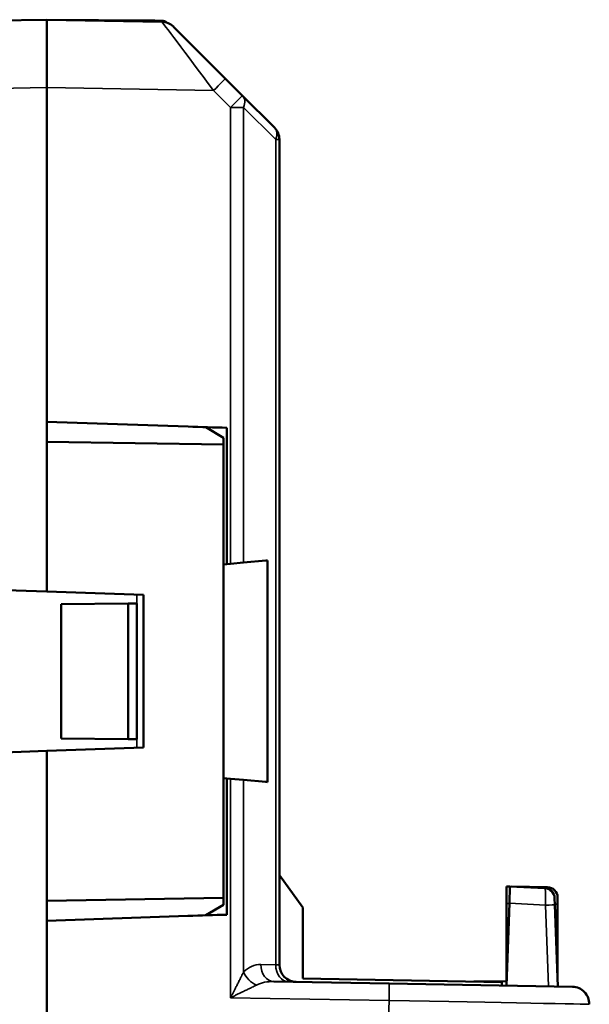
# Model space of a CAD drawing. Units: millimetres. Extents: x 125 to 605, y 3 to 384.
# Drawn here: x 575 to 592, y 246 to 275 of the extents above; entities that cross this region are included whole.
import ezdxf

# ---------------------------------------------------------------- set-up
doc = ezdxf.new("R2010")
doc.units = ezdxf.units.MM
doc.layers.add('MD_Stretta visibile', color=7, linetype='Continuous', lineweight=35)
doc.layers.add('MD_Visibile', color=7, linetype='Continuous', lineweight=50)

# ---------------------------------------------------------------- blocks, each defined once
blk = doc.blocks.new('Back')
at = {"layer": 'MD_Stretta visibile', "extrusion": (0, 1, 0)}
for p, q in [((578.85, 274.551), (578.85, 274.523)), ((579.049, 274.549), (579.049, 274.52)), ((570.753, 272.494), (575.666, 272.579)), ((580.579, 272.493), (575.666, 272.579)), ((580.579, 272.493), (581.079, 271.993)), ((575.666, 272.41), (575.666, 272.41)), ((581.079, 271.993), (581.079, 258.547)), ((581.079, 271.993), (581.463, 271.993)), ((582.408, 271.047), (581.463, 271.993)), ((581.463, 258.58), (581.463, 271.993)), ((582.408, 271.047), (582.516, 271.047)), ((582.408, 246.726), (582.408, 271.047)), ((578.319, 257.635), (578.319, 257.378)), ((578.319, 253.378), (578.319, 253.121)), ((581.079, 245.756), (581.079, 252.208)), ((581.463, 246.517), (581.463, 252.175)), ((589.211, 248.536), (589.292, 248.535)), ((590.358, 248.483), (589.292, 248.539)), ((590.358, 248.483), (590.442, 246.093)), ((590.711, 248.515), (590.631, 248.515)), ((582.408, 246.726), (581.969, 246.734)), ((582.516, 246.723), (582.408, 246.726)), ((581.079, 245.756), (585.747, 245.675)), ((585.747, 245.675), (585.714, 244.773))]:
    blk.add_line(p, q, dxfattribs=at)
at = {"layer": 'MD_Stretta visibile'}
for centre, major_axis, ratio, start_param, end_param in [((580.57, 272.493), (-1.518, 2.027), 0.002721, 4.71058, 6.281072), ((581.07, 271.993), (0.354, 0.354), 0.667466, -0.98224, 0), ((582.016, 271.047), (0.354, 0.354), 0.667466, -0.98224, 0), ((590.332, 248.482), (0.009, 0.5), 0.052159, 4.715158, 6.281344), ((590.411, 248.515), (0.005, 0.5), 0.031389, -0.445476, -0.000092), ((590.332, 248.483), (0.3, 0.01), 0.003053, -1.483583, 0), ((581.965, 245.745), (-0.022, 0.989), 0.803124, -0.031765, 0.657558), ((582.801, 246.726), (0.009, 0.5), 0.78507, 1.584499, 3.141593), ((581.855, 246.517), (-0.354, 0.353), 0.666654, 0.980813, 2.127956), ((582.361, 245.735), (0.808, -0.031), 0.617402, 1.605362, 2.290881)]:
    blk.add_ellipse(centre, major_axis=major_axis, ratio=ratio, start_param=start_param, end_param=end_param, dxfattribs=at)
at = {"layer": 'MD_Stretta visibile', "extrusion": (4.56999e-16, 0, -1)}
for centre, major_axis, ratio, end_param in [((580.57, 272.493), (0.354, 0.354), 0.012342, 1.558455), ((585.738, 245.675), (0.009, 0.5), 0.01745, 1.570492)]:
    blk.add_ellipse(centre, major_axis=major_axis, ratio=ratio, start_param=0, end_param=end_param, dxfattribs=at)
at = {"layer": 'MD_Stretta visibile', "extrusion": (4.56999e-16, -9.86076e-32, -1)}
blk.add_ellipse((581.07, 271.993), major_axis=(0.354, 0.354), ratio=0.012342, start_param=0, end_param=1.558455, dxfattribs=at)
at = {"layer": 'MD_Stretta visibile', "extrusion": (4.56999e-16, -3.08149e-33, -1)}
blk.add_ellipse((582.362, 246.734), major_axis=(0.009, 0.5), ratio=0.78507, start_param=3.141593, end_param=4.698686, dxfattribs=at)
at = {"layer": 'MD_Stretta visibile', "extrusion": (-5.10894e-15, -2.92692e-13, -1)}
blk.add_ellipse((585.642, 245.677), major_axis=(-6, 0.114), ratio=0.000053, start_param=1.588239, end_param=3.141594, dxfattribs=at)
at = {"layer": 'MD_Stretta visibile'}
for points in [[(581.463, 246.517), (581.458, 246.506), (581.452, 246.496), (581.441, 246.473), (581.436, 246.462), (581.419, 246.429), (581.407, 246.406), (581.388, 246.367), (581.38, 246.351), (581.364, 246.32), (581.356, 246.303), (581.339, 246.271), (581.331, 246.254), (581.314, 246.221), (581.306, 246.204), (581.289, 246.17), (581.28, 246.153), (581.262, 246.118), (581.254, 246.101), (581.231, 246.057), (581.218, 246.03), (581.19, 245.976), (581.177, 245.948), (581.149, 245.894), (581.135, 245.866), (581.107, 245.811), (581.093, 245.784), (581.079, 245.756)], [(581.843, 246.13), (581.832, 246.125), (581.822, 246.12), (581.8, 246.109), (581.788, 246.103), (581.755, 246.087), (581.732, 246.075), (581.693, 246.056), (581.677, 246.049), (581.645, 246.033), (581.629, 246.025), (581.596, 246.009), (581.58, 246.001), (581.546, 245.985), (581.529, 245.976), (581.495, 245.96), (581.478, 245.951), (581.443, 245.934), (581.426, 245.926), (581.381, 245.904), (581.354, 245.891), (581.3, 245.864), (581.273, 245.851), (581.218, 245.824), (581.19, 245.81), (581.135, 245.783), (581.107, 245.77), (581.079, 245.756)]]:
    blk.add_open_spline(points, degree=3, knots=[0, 0, 0, 0, 0.0415251, 0.0415251, 0.0830502, 0.0830502, 0.1661004, 0.1661004, 0.2222075, 0.2222075, 0.2791357, 0.2791357, 0.3368677, 0.3368677, 0.3952168, 0.3952168, 0.4541008, 0.4541008, 0.5134316, 0.5134316, 0.6047738, 0.6047738, 0.6967451, 0.6967451, 0.7891353, 0.7891353, 0.8817261, 0.8817261, 0.8817261, 0.8817261], dxfattribs=at)
at = {"layer": 'MD_Visibile', "extrusion": (0, 1, 0)}
for p, q in [((572.28, 274.52), (575.666, 274.579)), ((575.666, 274.579), (575.666, 272.579)), ((578.713, 274.552), (575.666, 274.579)), ((579.052, 274.52), (575.666, 274.579)), ((575.666, 274.579), (575.666, 272.579)), ((578.713, 274.552), (578.71, 274.526)), ((578.713, 274.552), (578.85, 274.551)), ((579.049, 274.549), (578.85, 274.551)), ((579.049, 274.549), (579.052, 274.549)), ((579.397, 274.373), (580.923, 272.847)), ((575.666, 273.654), (575.666, 273.654)), ((575.666, 273.586), (575.666, 273.586)), ((575.666, 273.41), (575.666, 273.41)), ((580.923, 272.847), (581.424, 272.346)), ((575.666, 272.579), (575.666, 257.727)), ((575.666, 262.732), (575.666, 272.579)), ((582.369, 271.401), (581.424, 272.346)), ((582.516, 246.723), (582.516, 271.047)), ((575.666, 263.066), (575.666, 263.066)), ((575.666, 262.732), (579.825, 262.586)), ((580.868, 262.258), (580.35, 262.57)), ((580.968, 262.554), (580.968, 258.537)), ((580.868, 262.058), (575.666, 262.141)), ((580.868, 262.058), (580.868, 262.258)), ((580.868, 248.698), (580.868, 262.058)), ((580.868, 258.528), (580.968, 258.537)), ((581.079, 258.547), (580.968, 258.537)), ((581.463, 258.58), (581.079, 258.547)), ((582.116, 258.638), (581.463, 258.58)), ((582.168, 258.642), (582.116, 258.638)), ((582.168, 258.642), (582.168, 252.113)), ((575.666, 257.727), (570.253, 257.916)), ((578.518, 257.628), (575.666, 257.727)), ((578.061, 257.375), (578.319, 257.378)), ((578.319, 253.378), (578.319, 257.378)), ((578.518, 257.628), (578.518, 253.128)), ((578.061, 257.375), (576.09, 257.358)), ((576.09, 253.397), (576.09, 257.358)), ((578.061, 253.38), (578.061, 257.375)), ((578.061, 253.38), (576.09, 253.397)), ((578.061, 253.38), (578.319, 253.378)), ((570.253, 252.839), (575.666, 253.028)), ((578.518, 253.128), (575.666, 253.028)), ((575.666, 244.948), (575.666, 253.028)), ((580.968, 252.218), (580.868, 252.227)), ((581.079, 252.208), (580.968, 252.218)), ((580.968, 248.202), (580.968, 252.218)), ((581.463, 252.175), (581.079, 252.208)), ((582.116, 252.118), (581.463, 252.175)), ((582.116, 252.118), (582.168, 252.113)), ((583.206, 248.416), (582.516, 249.372)), ((589.211, 249.036), (589.309, 249.034)), ((589.211, 249.036), (589.211, 248.547)), ((589.292, 248.539), (589.309, 249.036)), ((590.341, 248.982), (589.309, 249.036)), ((589.358, 249.034), (590.416, 249.015)), ((580.868, 248.698), (575.666, 248.615)), ((580.868, 248.698), (580.868, 248.498)), ((590.625, 248.693), (590.632, 248.493)), ((590.711, 248.715), (590.711, 248.515)), ((580.868, 248.498), (580.35, 248.186)), ((583.206, 246.319), (583.206, 248.416)), ((589.292, 248.539), (589.207, 246.114)), ((589.211, 248.536), (589.211, 246.248)), ((590.632, 248.493), (590.716, 246.088)), ((590.711, 248.515), (590.711, 246.229)), ((579.82, 248.169), (575.666, 248.024)), ((575.666, 248.024), (575.666, 244.948)), ((575.666, 247.69), (575.666, 247.69)), ((575.666, 246.141), (575.666, 246.141)), ((582.353, 246.234), (585.747, 246.175)), ((589.066, 246.217), (583.206, 246.319)), ((591.151, 246.081), (585.747, 246.175)), ((588.246, 246.231), (589.211, 246.248)), ((589.066, 246.117), (589.066, 246.217))]:
    blk.add_line(p, q, dxfattribs=at)
at = {"layer": 'MD_Visibile', "extrusion": (4.56999e-16, -3.56898e-42, -1)}
blk.add_arc((-579.05, 274.299), 0.25, 90.5, 130.0308, dxfattribs=at)
at = {"layer": 'MD_Visibile'}
for centre, radius, start, end in [((579.043, 274.02), 0.5, 45, 89), ((582.016, 271.047), 0.5, 0, 45), ((590.325, 248.682), 0.3, 2, 87), ((590.411, 248.715), 0.3, 0, 89), ((583.016, 246.723), 0.5, 180, 269)]:
    blk.add_arc(centre, radius, start, end, dxfattribs=at)
at = {"layer": 'MD_Visibile', "extrusion": (4.56999e-16, -7.52582e-41, -1)}
blk.add_arc((-591.142, 245.581), 0.5, 91, 182.075, dxfattribs=at)
at = {"layer": 'MD_Visibile', "extrusion": (4.58284e-16, -7.7738e-20, -1)}
blk.add_ellipse((579.829, 262.786), major_axis=(-4.33, 0.151), ratio=0.046158, start_param=4.444689, end_param=4.711779, dxfattribs=at)
at = {"layer": 'MD_Visibile', "extrusion": (4.58284e-16, 7.7738e-20, -1)}
blk.add_ellipse((579.824, 247.969), major_axis=(-4.33, -0.151), ratio=0.046158, start_param=1.571407, end_param=1.839626, dxfattribs=at)

msp = doc.modelspace()

# ---------------------------------------------------------------- block references
at = {"layer": 'MD_Visibile'}
msp.add_blockref('Back', (0, 0), dxfattribs=at)

doc.saveas('drawing.dxf')
